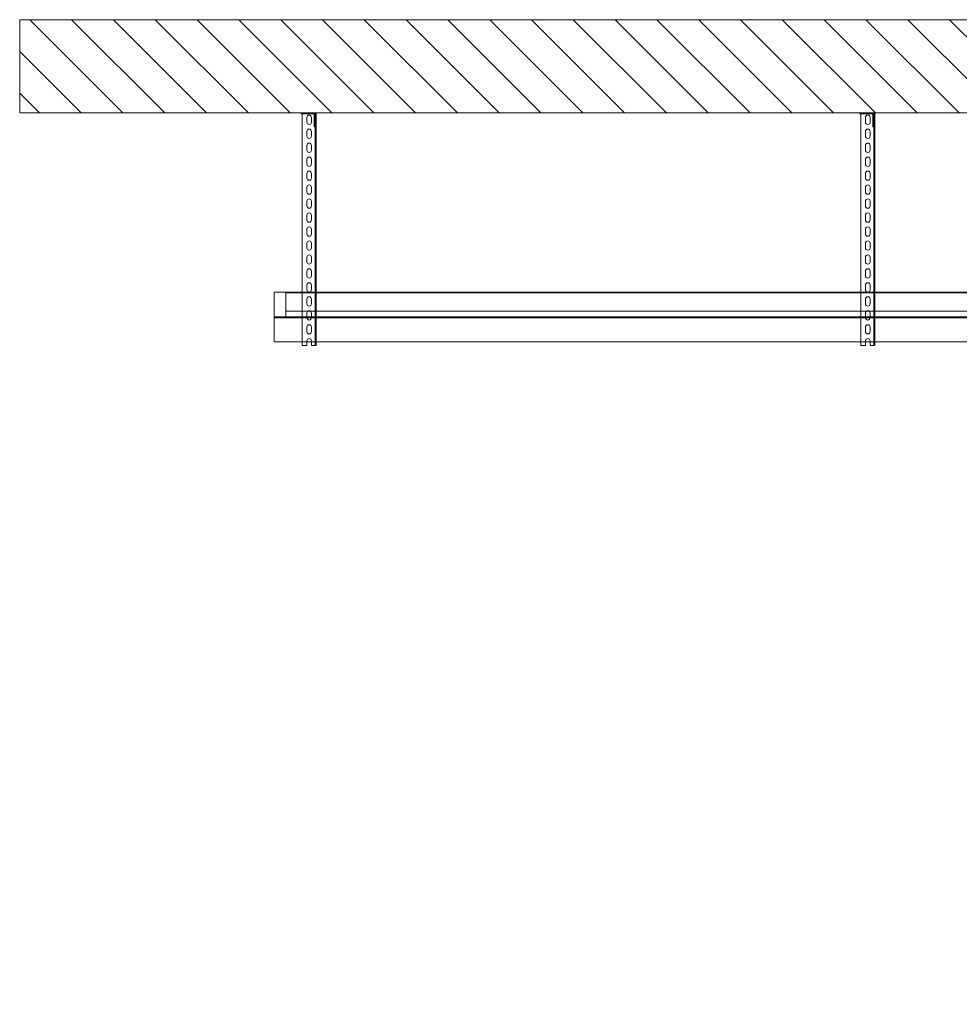
# Model space of a CAD drawing. Units: millimetres. Extents: x -38288 to 42521, y -23226 to 17679.
# Drawn here: x 21241 to 23260, y 2310 to 4425 of the extents above; entities that cross this region are included whole.
import ezdxf
from ezdxf.lldxf.tags import DXFTag

# ---------------------------------------------------------------- set-up
doc = ezdxf.new("R2010")
doc.units = ezdxf.units.MM
for name, color, linetype, lineweight in [('_DIM', 1, 'Continuous', 20), ('_situatie', 252, 'Continuous', 20), ('onderdelen', 7, 'Continuous', 20)]:
    doc.layers.add(name, color=color, linetype=linetype, lineweight=lineweight)
tags = doc.linetypes.add('HIDDEN2', pattern=[4.7625, 3.175, -1.5875]).pattern_tags.tags
tags[6:7] = [DXFTag(74, 4), DXFTag(75, 0), DXFTag(340, '0'), DXFTag(46, 0.0), DXFTag(50, 0.0), DXFTag(44, 0.0), DXFTag(45, 0.0)]
tags[4:5] = [DXFTag(74, 4), DXFTag(75, 0), DXFTag(340, '0'), DXFTag(46, 0.0), DXFTag(50, 0.0), DXFTag(44, 0.0), DXFTag(45, 0.0)]

# ---------------------------------------------------------------- blocks, each defined once
blk = doc.blocks.new('*U1191')
at = {"layer": '_situatie'}
h = blk.add_hatch(dxfattribs=at)
h.set_pattern_fill('ANSI31', color=256, scale=20, style=0)
h.set_pattern_definition([(45, (-33056.62, 174.74), (-44.90128, 44.90128), [])])
h.paths.add_polyline_path([(3852, 4050), (3852, 4250), (15.1, 4250), (15.1, 4050)])
blk.add_lwpolyline([(15.1, 4050), (3852, 4050), (3852, 4250), (15.1, 4250)], close=True, dxfattribs=at)
at = {"layer": 'onderdelen'}
for points in [[(3305.1, 3665), (15.1, 3665), (15.1, 3611.5), (3305.1, 3611.5)], [(3305.1, 3611.5), (15.1, 3611.5), (15.1, 3558), (3305.1, 3558)]]:
    blk.add_lwpolyline(points, close=True, dxfattribs=at)
blk.add_lwpolyline([(3280.1, 3665), (3280.1, 3610), (596.6, 3610, 0.414214), (201.6, 3215), (165.1, 0), (110.1, 0), (146.6, 3215, -0.414214), (596.6, 3665)], format="xyb", close=True, dxfattribs=at)
for points in [[(596.6, 3663.5), (3280.1, 3663.5)], [(3280.1, 3665), (3280.1, 3610), (3305.1, 3610), (3305.1, 3665), (3280.1, 3665)]]:
    blk.add_lwpolyline(points, dxfattribs=at)
blk.add_lwpolyline([(151.1, 0), (187.6, 3215, -0.414214), (596.6, 3624), (3280.1, 3624)], format="xyb", dxfattribs=at)
at = {"layer": 'onderdelen', "linetype": 'HIDDEN2'}
blk.add_lwpolyline([(3280.1, 3611.5), (596.6, 3611.5, 0.414214), (200.1, 3215), (163.6, 0)], format="xyb", dxfattribs=at)
blk = doc.blocks.new('*U178')
at = {"layer": 'onderdelen'}
blk.add_lwpolyline([(0, -10), (0, -10, 0.414214), (5, -5), (5, 5, 0.414214), (0, 10), (0, 10, 0.414214), (-5, 5), (-5, -5, 0.414214)], format="xyb", close=True, dxfattribs=at)
blk = doc.blocks.new('*U177')
at = {"layer": 'onderdelen', "color": 0, "linetype": 'ByBlock', "lineweight": -2, "transparency": 16777216}
for p in [(0, 450), (0, 420), (0, 390), (0, 360), (0, 330), (0, 300), (0, 270), (0, 240), (0, 210), (0, 180), (0, 150), (0, 120), (0, 90), (0, 60), (0, 30), (0, 0)]:
    blk.add_blockref('*U178', p, dxfattribs=at)
blk = doc.blocks.new('Geperforeerde hoeklijn 500mm VA')
at = {"layer": 'onderdelen'}
blk.add_lwpolyline([(0, -500), (10, -500), (10, -490, -1), (20, -490), (20, -500), (30, -500), (30, 0), (0, 0)], format="xyb", close=True, dxfattribs=at)
blk.add_lwpolyline([(2, 0), (2, -500)], dxfattribs=at)
at = {"layer": 'onderdelen', "xscale": -1, "rotation": 180}
blk.add_blockref('*U177', (15, -15), dxfattribs=at)
blk = doc.blocks.new('Geperforeerd hoeklijn BA')
at = {"layer": 'onderdelen'}
blk.add_lwpolyline([(-30, -30), (-28, -30), (-28, -4, -0.414214), (-26, -2), (0, -2), (0, 0), (-26, 0, 0.414214), (-30, -4)], format="xyb", close=True, dxfattribs=at)
for points in [[(-30, -20), (-30, -10), (-28, -10), (-28, -20)], [(-10, 0), (-20, 0), (-20, -2), (-10, -2)]]:
    blk.add_lwpolyline(points, close=True, dxfattribs=at)
blk = doc.blocks.new('Railmontage steun 500mm ZA')
at = {"layer": 'onderdelen'}
blk.add_blockref('Geperforeerde hoeklijn 500mm VA', (0, 0), dxfattribs=at)
at = {"layer": 'onderdelen', "xscale": -1, "rotation": 90}
blk.add_blockref('Geperforeerd hoeklijn BA', (2, -30), dxfattribs=at)
blk = doc.blocks.new('*U1097')
at = {"layer": 'onderdelen'}
blk.add_blockref('Railmontage steun 500mm ZA', (0, 0), dxfattribs=at)
blk = doc.blocks.new('*U1098')
at = {"layer": '_DIM', "color": 0, "linetype": 'ByBlock', "lineweight": -2, "transparency": 16777216}
for p in [(0, 0), (1200, 0), (2400, 0)]:
    blk.add_blockref('*U1097', p, dxfattribs=at)

msp = doc.modelspace()

# ---------------------------------------------------------------- block references
at = {"layer": '_DIM', "xscale": -1}
msp.add_blockref('*U1098', (24278.249, 4224.739), dxfattribs=at)
at = {"layer": '_situatie', "xscale": -1}
msp.add_blockref('*U1191', (25093.378, 174.739), dxfattribs=at)

doc.saveas('drawing.dxf')
